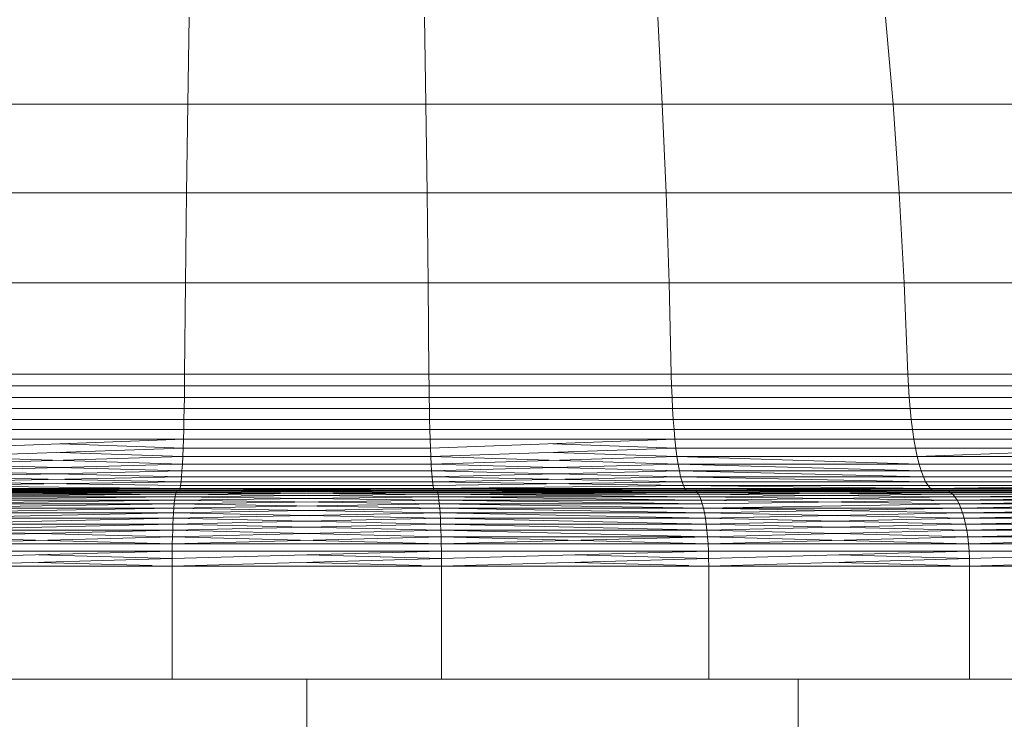
# Model space of a CAD drawing. Units: inches. Extents: x 20 to 7277, y 9 to 5141.
# Drawn here: x 5822 to 5848, y 3851 to 3870 of the extents above; entities that cross this region are included whole.
import ezdxf

# ---------------------------------------------------------------- set-up
doc = ezdxf.new("R2010")
doc.units = ezdxf.units.IN
doc.header["$MEASUREMENT"] = 0

# ---------------------------------------------------------------- blocks, each defined once
blk = doc.blocks.new('4002_DWG-627817-East')
at = {"lineweight": 9}
for p, q in [((-2083.047, 1117.581), (-2083.087, 1115.272)), ((-2076.796, 1117.581), (-2076.756, 1115.272)), ((-2070.595, 1117.581), (-2070.475, 1115.272)), ((-2064.542, 1117.581), (-2064.343, 1115.272)), ((-2089.368, 1115.272), (-2083.087, 1115.272)), ((-2083.087, 1115.272), (-2083.121, 1112.921)), ((-2083.087, 1115.272), (-2076.756, 1115.272)), ((-2076.756, 1115.272), (-2076.722, 1112.921)), ((-2076.756, 1115.272), (-2070.475, 1115.272)), ((-2070.475, 1115.272), (-2070.375, 1112.921)), ((-2070.475, 1115.272), (-2064.343, 1115.272)), ((-2064.343, 1115.272), (-2064.177, 1112.921)), ((-2064.343, 1115.272), (-2058.457, 1115.272)), ((-2089.468, 1112.921), (-2083.121, 1112.921)), ((-2083.121, 1112.921), (-2083.148, 1110.531)), ((-2083.121, 1112.921), (-2076.722, 1112.921)), ((-2076.722, 1112.921), (-2076.695, 1110.531)), ((-2076.722, 1112.921), (-2070.375, 1112.921)), ((-2070.375, 1112.921), (-2070.294, 1110.531)), ((-2070.375, 1112.921), (-2064.177, 1112.921)), ((-2064.177, 1112.921), (-2064.045, 1110.531)), ((-2064.177, 1112.921), (-2058.228, 1112.921)), ((-2089.549, 1110.531), (-2083.148, 1110.531)), ((-2083.148, 1110.531), (-2083.168, 1108.105)), ((-2083.148, 1110.531), (-2076.695, 1110.531)), ((-2076.695, 1110.531), (-2076.675, 1108.105)), ((-2076.695, 1110.531), (-2070.294, 1110.531)), ((-2070.294, 1110.531), (-2070.235, 1108.105)), ((-2070.294, 1110.531), (-2064.045, 1110.531)), ((-2064.045, 1110.531), (-2063.946, 1108.105)), ((-2064.045, 1110.531), (-2058.046, 1110.531)), ((-2089.608, 1108.105), (-2083.168, 1108.105)), ((-2083.168, 1108.105), (-2083.17, 1107.789)), ((-2083.168, 1108.105), (-2076.675, 1108.105)), ((-2076.675, 1108.105), (-2076.673, 1107.789)), ((-2076.675, 1108.105), (-2070.235, 1108.105)), ((-2070.235, 1108.105), (-2070.226, 1107.789)), ((-2070.235, 1108.105), (-2063.946, 1108.105)), ((-2063.946, 1108.105), (-2063.933, 1107.789)), ((-2063.946, 1108.105), (-2057.91, 1108.105)), ((-2089.617, 1107.789), (-2083.17, 1107.789)), ((-2083.17, 1107.789), (-2083.174, 1107.482)), ((-2083.17, 1107.789), (-2076.673, 1107.789)), ((-2076.673, 1107.789), (-2076.669, 1107.482)), ((-2076.673, 1107.789), (-2070.226, 1107.789)), ((-2070.226, 1107.789), (-2070.215, 1107.482)), ((-2070.226, 1107.789), (-2063.933, 1107.789)), ((-2063.933, 1107.789), (-2063.914, 1107.482)), ((-2063.933, 1107.789), (-2057.892, 1107.789)), ((-2089.628, 1107.482), (-2083.174, 1107.482)), ((-2083.174, 1107.482), (-2083.179, 1107.185)), ((-2083.174, 1107.482), (-2076.669, 1107.482)), ((-2076.669, 1107.482), (-2076.664, 1107.185)), ((-2076.669, 1107.482), (-2070.215, 1107.482)), ((-2070.215, 1107.482), (-2070.2, 1107.185)), ((-2070.215, 1107.482), (-2063.914, 1107.482)), ((-2063.914, 1107.482), (-2063.89, 1107.185)), ((-2063.914, 1107.482), (-2057.866, 1107.482)), ((-2089.643, 1107.185), (-2083.179, 1107.185)), ((-2083.179, 1107.185), (-2083.185, 1106.9)), ((-2083.179, 1107.185), (-2076.664, 1107.185)), ((-2076.664, 1107.185), (-2076.658, 1106.9)), ((-2076.664, 1107.185), (-2070.2, 1107.185)), ((-2070.2, 1107.185), (-2070.183, 1106.9)), ((-2070.2, 1107.185), (-2063.89, 1107.185)), ((-2063.89, 1107.185), (-2063.861, 1106.9)), ((-2063.89, 1107.185), (-2057.832, 1107.185)), ((-2089.66, 1106.9), (-2083.185, 1106.9)), ((-2083.185, 1106.9), (-2083.192, 1106.629)), ((-2083.185, 1106.9), (-2076.658, 1106.9)), ((-2076.658, 1106.9), (-2076.651, 1106.629)), ((-2076.658, 1106.9), (-2070.183, 1106.9)), ((-2070.183, 1106.9), (-2070.162, 1106.629)), ((-2070.183, 1106.9), (-2063.861, 1106.9)), ((-2063.861, 1106.9), (-2063.827, 1106.629)), ((-2063.861, 1106.9), (-2057.792, 1106.9)), ((-2089.681, 1106.629), (-2083.192, 1106.629)), ((-2083.192, 1106.629), (-2083.2, 1106.373)), ((-2083.192, 1106.629), (-2076.651, 1106.629)), ((-2076.651, 1106.629), (-2076.643, 1106.373)), ((-2076.651, 1106.629), (-2070.162, 1106.629)), ((-2070.162, 1106.629), (-2070.139, 1106.373)), ((-2070.162, 1106.629), (-2063.827, 1106.629)), ((-2063.827, 1106.629), (-2063.788, 1106.373)), ((-2063.827, 1106.629), (-2057.745, 1106.629)), ((-2089.73, 1106.134), (-2083.2, 1106.373)), ((-2089.704, 1106.373), (-2083.2, 1106.373)), ((-2083.208, 1106.134), (-2086.461, 1106.253)), ((-2083.2, 1106.373), (-2083.208, 1106.134)), ((-2083.2, 1106.373), (-2076.643, 1106.373)), ((-2076.643, 1106.373), (-2076.635, 1106.134)), ((-2076.643, 1106.373), (-2070.139, 1106.373)), ((-2076.635, 1106.134), (-2070.139, 1106.373)), ((-2070.113, 1106.134), (-2073.382, 1106.253)), ((-2070.139, 1106.373), (-2070.113, 1106.134)), ((-2070.139, 1106.373), (-2063.788, 1106.373)), ((-2063.788, 1106.373), (-2063.746, 1106.134)), ((-2063.788, 1106.373), (-2057.692, 1106.373)), ((-2089.758, 1105.913), (-2083.208, 1106.134)), ((-2083.218, 1105.913), (-2086.479, 1106.023)), ((-2083.208, 1106.134), (-2083.218, 1105.913)), ((-2083.208, 1106.134), (-2076.635, 1106.134)), ((-2076.635, 1106.134), (-2076.625, 1105.913)), ((-2076.625, 1105.913), (-2070.113, 1106.134)), ((-2070.085, 1105.913), (-2073.364, 1106.023)), ((-2070.113, 1106.134), (-2070.085, 1105.913)), ((-2070.113, 1106.134), (-2063.746, 1106.134)), ((-2063.746, 1106.134), (-2063.699, 1105.913)), ((-2063.746, 1106.134), (-2057.634, 1106.134)), ((-2063.746, 1106.134), (-2063.699, 1105.913)), ((-2063.699, 1105.913), (-2057.634, 1106.134)), ((-2089.789, 1105.712), (-2083.218, 1105.913)), ((-2083.228, 1105.712), (-2089.758, 1105.913)), ((-2083.218, 1105.913), (-2083.228, 1105.712)), ((-2083.218, 1105.913), (-2083.228, 1105.712)), ((-2083.218, 1105.913), (-2076.625, 1105.913)), ((-2076.625, 1105.913), (-2076.615, 1105.712)), ((-2070.054, 1105.712), (-2076.625, 1105.913)), ((-2076.625, 1105.913), (-2076.615, 1105.712)), ((-2076.615, 1105.712), (-2070.085, 1105.913)), ((-2070.085, 1105.913), (-2070.054, 1105.712)), ((-2070.085, 1105.913), (-2063.699, 1105.913)), ((-2063.649, 1105.712), (-2070.085, 1105.913)), ((-2070.085, 1105.913), (-2070.054, 1105.712)), ((-2063.699, 1105.913), (-2063.649, 1105.712)), ((-2057.569, 1105.913), (-2063.699, 1105.913)), ((-2063.699, 1105.913), (-2063.649, 1105.712)), ((-2089.856, 1105.376), (-2083.239, 1105.533)), ((-2089.822, 1105.533), (-2083.228, 1105.712)), ((-2083.251, 1105.376), (-2089.822, 1105.533)), ((-2083.239, 1105.533), (-2089.789, 1105.712)), ((-2083.239, 1105.533), (-2083.251, 1105.376)), ((-2083.239, 1105.533), (-2083.251, 1105.376)), ((-2083.228, 1105.712), (-2083.239, 1105.533)), ((-2083.228, 1105.712), (-2083.239, 1105.533)), ((-2083.239, 1105.533), (-2076.604, 1105.533)), ((-2076.604, 1105.533), (-2083.239, 1105.533)), ((-2083.228, 1105.712), (-2076.615, 1105.712)), ((-2076.615, 1105.712), (-2083.228, 1105.712)), ((-2076.615, 1105.712), (-2076.604, 1105.533)), ((-2070.021, 1105.533), (-2076.615, 1105.712)), ((-2076.615, 1105.712), (-2076.604, 1105.533)), ((-2076.604, 1105.533), (-2070.054, 1105.712)), ((-2076.604, 1105.533), (-2076.592, 1105.376)), ((-2069.987, 1105.376), (-2076.604, 1105.533)), ((-2076.604, 1105.533), (-2076.592, 1105.376)), ((-2076.592, 1105.376), (-2070.021, 1105.533)), ((-2070.054, 1105.712), (-2070.021, 1105.533)), ((-2070.054, 1105.712), (-2063.649, 1105.712)), ((-2063.595, 1105.533), (-2070.054, 1105.712)), ((-2070.054, 1105.712), (-2070.021, 1105.533)), ((-2070.021, 1105.533), (-2069.987, 1105.376)), ((-2070.021, 1105.533), (-2063.595, 1105.533)), ((-2063.537, 1105.376), (-2070.021, 1105.533)), ((-2070.021, 1105.533), (-2069.987, 1105.376)), ((-2063.649, 1105.712), (-2063.595, 1105.533)), ((-2063.649, 1105.712), (-2057.5, 1105.712)), ((-2057.5, 1105.712), (-2063.649, 1105.712)), ((-2063.649, 1105.712), (-2063.595, 1105.533)), ((-2063.595, 1105.533), (-2063.537, 1105.376)), ((-2063.595, 1105.533), (-2057.426, 1105.533)), ((-2057.426, 1105.533), (-2063.595, 1105.533)), ((-2063.595, 1105.533), (-2063.537, 1105.376)), ((-2089.931, 1105.14), (-2083.263, 1105.245)), ((-2089.893, 1105.245), (-2083.251, 1105.376)), ((-2083.276, 1105.14), (-2089.893, 1105.245)), ((-2083.263, 1105.245), (-2089.856, 1105.376)), ((-2083.263, 1105.245), (-2083.276, 1105.14)), ((-2083.263, 1105.245), (-2083.276, 1105.14)), ((-2083.251, 1105.376), (-2083.263, 1105.245)), ((-2083.251, 1105.376), (-2083.263, 1105.245)), ((-2083.263, 1105.245), (-2076.58, 1105.245)), ((-2076.58, 1105.245), (-2083.263, 1105.245)), ((-2083.251, 1105.376), (-2076.592, 1105.376)), ((-2076.592, 1105.376), (-2083.251, 1105.376)), ((-2076.592, 1105.376), (-2076.58, 1105.245)), ((-2069.95, 1105.245), (-2076.592, 1105.376)), ((-2076.592, 1105.376), (-2076.58, 1105.245)), ((-2076.58, 1105.245), (-2069.987, 1105.376)), ((-2069.912, 1105.14), (-2076.58, 1105.245)), ((-2076.58, 1105.245), (-2076.567, 1105.14)), ((-2076.58, 1105.245), (-2076.567, 1105.14)), ((-2076.567, 1105.14), (-2069.95, 1105.245)), ((-2069.987, 1105.376), (-2069.95, 1105.245)), ((-2069.987, 1105.376), (-2063.537, 1105.376)), ((-2063.477, 1105.245), (-2069.987, 1105.376)), ((-2069.987, 1105.376), (-2069.95, 1105.245)), ((-2069.95, 1105.245), (-2069.912, 1105.14)), ((-2063.477, 1105.245), (-2069.95, 1105.245)), ((-2069.95, 1105.245), (-2063.477, 1105.245)), ((-2069.95, 1105.245), (-2069.912, 1105.14)), ((-2063.537, 1105.376), (-2063.477, 1105.245)), ((-2063.537, 1105.376), (-2057.347, 1105.376)), ((-2057.347, 1105.376), (-2063.537, 1105.376)), ((-2063.537, 1105.376), (-2063.477, 1105.245)), ((-2063.477, 1105.245), (-2057.264, 1105.245)), ((-2057.264, 1105.245), (-2063.477, 1105.245)), ((-2063.477, 1105.245), (-2063.414, 1105.14)), ((-2063.477, 1105.245), (-2063.414, 1105.14)), ((-2090.331, 1104.91), (-2083.397, 1104.959)), ((-2090.294, 1104.959), (-2083.384, 1104.99)), ((-2083.397, 1104.959), (-2090.294, 1104.959)), ((-2090.255, 1104.99), (-2083.384, 1104.99)), ((-2090.216, 1105), (-2083.371, 1105)), ((-2083.371, 1105), (-2090.216, 1105)), ((-2083.384, 1104.99), (-2090.216, 1105)), ((-2083.31, 1105.004), (-2090.033, 1105.004)), ((-2090.033, 1105.004), (-2083.31, 1105.004)), ((-2090.002, 1105.025), (-2083.299, 1105.025)), ((-2083.31, 1105.004), (-2090.002, 1105.025)), ((-2089.971, 1105.064), (-2083.289, 1105.064)), ((-2083.299, 1105.025), (-2089.971, 1105.064)), ((-2083.289, 1105.064), (-2089.931, 1105.14)), ((-2083.397, 1104.959), (-2083.41, 1104.91)), ((-2083.41, 1104.91), (-2076.446, 1104.959)), ((-2083.397, 1104.959), (-2083.41, 1104.91)), ((-2083.384, 1104.99), (-2083.397, 1104.959)), ((-2083.397, 1104.959), (-2076.459, 1104.99)), ((-2083.384, 1104.99), (-2083.397, 1104.959)), ((-2076.433, 1104.91), (-2083.397, 1104.959)), ((-2083.371, 1105), (-2083.384, 1104.99)), ((-2083.371, 1105), (-2083.384, 1104.99)), ((-2076.446, 1104.959), (-2083.384, 1104.99)), ((-2083.384, 1104.99), (-2076.459, 1104.99)), ((-2076.459, 1104.99), (-2083.384, 1104.99)), ((-2083.31, 1105.004), (-2083.371, 1105)), ((-2083.31, 1105.004), (-2083.371, 1105)), ((-2083.371, 1105), (-2076.472, 1105)), ((-2076.472, 1105), (-2083.371, 1105)), ((-2083.299, 1105.025), (-2083.31, 1105.004)), ((-2083.31, 1105.004), (-2076.544, 1105.025)), ((-2083.299, 1105.025), (-2083.31, 1105.004)), ((-2083.31, 1105.004), (-2076.533, 1105.004)), ((-2076.533, 1105.004), (-2083.31, 1105.004)), ((-2083.289, 1105.064), (-2083.299, 1105.025)), ((-2083.289, 1105.064), (-2083.299, 1105.025)), ((-2076.533, 1105.004), (-2083.299, 1105.025)), ((-2083.299, 1105.025), (-2076.544, 1105.025)), ((-2083.276, 1105.14), (-2083.289, 1105.064)), ((-2083.276, 1105.14), (-2083.289, 1105.064)), ((-2083.289, 1105.064), (-2076.554, 1105.064)), ((-2076.544, 1105.025), (-2083.289, 1105.064)), ((-2076.554, 1105.064), (-2083.289, 1105.064)), ((-2083.276, 1105.14), (-2076.567, 1105.14)), ((-2076.567, 1105.14), (-2083.276, 1105.14)), ((-2076.567, 1105.14), (-2076.554, 1105.064)), ((-2076.567, 1105.14), (-2076.554, 1105.064)), ((-2076.554, 1105.064), (-2069.912, 1105.14)), ((-2076.554, 1105.064), (-2076.544, 1105.025)), ((-2069.872, 1105.064), (-2076.554, 1105.064)), ((-2076.554, 1105.064), (-2076.544, 1105.025)), ((-2076.544, 1105.025), (-2069.872, 1105.064)), ((-2076.544, 1105.025), (-2076.533, 1105.004)), ((-2069.841, 1105.025), (-2076.544, 1105.025)), ((-2076.544, 1105.025), (-2076.533, 1105.004)), ((-2076.533, 1105.004), (-2069.841, 1105.025)), ((-2076.533, 1105.004), (-2069.81, 1105.004)), ((-2076.533, 1105.004), (-2076.472, 1105)), ((-2069.81, 1105.004), (-2076.533, 1105.004)), ((-2076.533, 1105.004), (-2076.472, 1105)), ((-2076.472, 1105), (-2076.459, 1104.99)), ((-2076.472, 1105), (-2069.627, 1105)), ((-2069.627, 1105), (-2076.472, 1105)), ((-2076.472, 1105), (-2076.459, 1104.99)), ((-2076.459, 1104.99), (-2069.627, 1105)), ((-2076.459, 1104.99), (-2076.446, 1104.959)), ((-2069.549, 1104.959), (-2076.459, 1104.99)), ((-2076.459, 1104.99), (-2076.446, 1104.959)), ((-2069.588, 1104.99), (-2076.459, 1104.99)), ((-2076.446, 1104.959), (-2076.433, 1104.91)), ((-2076.446, 1104.959), (-2069.549, 1104.959)), ((-2069.512, 1104.91), (-2076.446, 1104.959)), ((-2076.446, 1104.959), (-2076.433, 1104.91)), ((-2069.912, 1105.14), (-2069.872, 1105.064)), ((-2069.912, 1105.14), (-2063.414, 1105.14)), ((-2063.349, 1105.064), (-2069.912, 1105.14)), ((-2069.912, 1105.14), (-2069.872, 1105.064)), ((-2063.414, 1105.14), (-2069.912, 1105.14)), ((-2069.872, 1105.064), (-2069.841, 1105.025)), ((-2069.872, 1105.064), (-2063.349, 1105.064)), ((-2063.298, 1105.025), (-2069.872, 1105.064)), ((-2069.872, 1105.064), (-2069.841, 1105.025)), ((-2069.841, 1105.025), (-2069.81, 1105.004)), ((-2069.841, 1105.025), (-2063.298, 1105.025)), ((-2063.246, 1105.004), (-2069.841, 1105.025)), ((-2069.841, 1105.025), (-2069.81, 1105.004)), ((-2063.246, 1105.004), (-2069.81, 1105.004)), ((-2069.81, 1105.004), (-2069.627, 1105)), ((-2069.81, 1105.004), (-2063.246, 1105.004)), ((-2069.81, 1105.004), (-2069.627, 1105)), ((-2069.627, 1105), (-2062.945, 1105)), ((-2069.627, 1105), (-2069.588, 1104.99)), ((-2062.945, 1105), (-2069.627, 1105)), ((-2062.88, 1104.99), (-2069.627, 1105)), ((-2069.627, 1105), (-2069.588, 1104.99)), ((-2069.588, 1104.99), (-2069.549, 1104.959)), ((-2062.816, 1104.959), (-2069.588, 1104.99)), ((-2069.588, 1104.99), (-2069.549, 1104.959)), ((-2069.588, 1104.99), (-2062.88, 1104.99)), ((-2069.549, 1104.959), (-2062.88, 1104.99)), ((-2069.549, 1104.959), (-2069.512, 1104.91)), ((-2062.755, 1104.91), (-2069.549, 1104.959)), ((-2069.549, 1104.959), (-2069.512, 1104.91)), ((-2069.512, 1104.91), (-2062.816, 1104.959)), ((-2063.414, 1105.14), (-2063.349, 1105.064)), ((-2057.177, 1105.14), (-2063.414, 1105.14)), ((-2063.414, 1105.14), (-2063.349, 1105.064)), ((-2063.414, 1105.14), (-2057.177, 1105.14)), ((-2063.349, 1105.064), (-2057.177, 1105.14)), ((-2063.349, 1105.064), (-2063.298, 1105.025)), ((-2057.087, 1105.064), (-2063.349, 1105.064)), ((-2063.349, 1105.064), (-2063.298, 1105.025)), ((-2063.298, 1105.025), (-2057.087, 1105.064)), ((-2063.298, 1105.025), (-2063.246, 1105.004)), ((-2057.017, 1105.025), (-2063.298, 1105.025)), ((-2063.298, 1105.025), (-2063.246, 1105.004)), ((-2063.246, 1105.004), (-2057.017, 1105.025)), ((-2063.246, 1105.004), (-2056.945, 1105.004)), ((-2063.246, 1105.004), (-2062.945, 1105)), ((-2056.945, 1105.004), (-2063.246, 1105.004)), ((-2063.246, 1105.004), (-2062.945, 1105)), ((-2062.945, 1105), (-2062.88, 1104.99)), ((-2056.53, 1105), (-2062.945, 1105)), ((-2062.945, 1105), (-2062.88, 1104.99)), ((-2062.945, 1105), (-2056.53, 1105)), ((-2062.88, 1104.99), (-2056.53, 1105)), ((-2062.88, 1104.99), (-2062.816, 1104.959)), ((-2056.44, 1104.99), (-2062.88, 1104.99)), ((-2062.88, 1104.99), (-2062.816, 1104.959)), ((-2062.816, 1104.959), (-2056.44, 1104.99)), ((-2062.816, 1104.959), (-2062.755, 1104.91)), ((-2056.353, 1104.959), (-2062.816, 1104.959)), ((-2062.816, 1104.959), (-2062.755, 1104.91)), ((-2062.755, 1104.91), (-2056.353, 1104.959)), ((-2090.432, 1104.658), (-2083.433, 1104.758)), ((-2090.4, 1104.758), (-2083.421, 1104.843)), ((-2083.433, 1104.758), (-2090.4, 1104.758)), ((-2090.366, 1104.843), (-2083.41, 1104.91)), ((-2083.421, 1104.843), (-2090.366, 1104.843)), ((-2083.41, 1104.91), (-2090.331, 1104.91)), ((-2083.433, 1104.758), (-2083.443, 1104.658)), ((-2083.443, 1104.658), (-2076.41, 1104.758)), ((-2083.433, 1104.758), (-2083.443, 1104.658)), ((-2083.421, 1104.843), (-2083.433, 1104.758)), ((-2083.433, 1104.758), (-2076.422, 1104.843)), ((-2083.421, 1104.843), (-2083.433, 1104.758)), ((-2076.4, 1104.658), (-2083.433, 1104.758)), ((-2083.41, 1104.91), (-2083.421, 1104.843)), ((-2083.421, 1104.843), (-2076.433, 1104.91)), ((-2083.41, 1104.91), (-2083.421, 1104.843)), ((-2076.41, 1104.758), (-2083.421, 1104.843)), ((-2076.422, 1104.843), (-2083.41, 1104.91)), ((-2076.433, 1104.91), (-2076.422, 1104.843)), ((-2076.433, 1104.91), (-2069.512, 1104.91)), ((-2069.477, 1104.843), (-2076.433, 1104.91)), ((-2076.433, 1104.91), (-2076.422, 1104.843)), ((-2076.422, 1104.843), (-2076.41, 1104.758)), ((-2076.422, 1104.843), (-2069.477, 1104.843)), ((-2069.443, 1104.758), (-2076.422, 1104.843)), ((-2076.422, 1104.843), (-2076.41, 1104.758)), ((-2076.41, 1104.758), (-2076.4, 1104.658)), ((-2076.41, 1104.758), (-2069.443, 1104.758)), ((-2069.411, 1104.658), (-2076.41, 1104.758)), ((-2076.41, 1104.758), (-2076.4, 1104.658)), ((-2069.512, 1104.91), (-2069.477, 1104.843)), ((-2062.697, 1104.843), (-2069.512, 1104.91)), ((-2069.512, 1104.91), (-2069.477, 1104.843)), ((-2069.477, 1104.843), (-2062.755, 1104.91)), ((-2069.477, 1104.843), (-2069.443, 1104.758)), ((-2062.641, 1104.758), (-2069.477, 1104.843)), ((-2069.477, 1104.843), (-2069.443, 1104.758)), ((-2069.443, 1104.758), (-2062.697, 1104.843)), ((-2069.443, 1104.758), (-2069.411, 1104.658)), ((-2062.589, 1104.658), (-2069.443, 1104.758)), ((-2069.443, 1104.758), (-2069.411, 1104.658)), ((-2069.411, 1104.658), (-2062.641, 1104.758)), ((-2062.755, 1104.91), (-2062.697, 1104.843)), ((-2056.269, 1104.91), (-2062.755, 1104.91)), ((-2062.755, 1104.91), (-2062.697, 1104.843)), ((-2062.697, 1104.843), (-2056.269, 1104.91)), ((-2062.697, 1104.843), (-2062.641, 1104.758)), ((-2056.189, 1104.843), (-2062.697, 1104.843)), ((-2062.697, 1104.843), (-2062.641, 1104.758)), ((-2062.641, 1104.758), (-2056.189, 1104.843)), ((-2062.641, 1104.758), (-2062.589, 1104.658)), ((-2056.112, 1104.758), (-2062.641, 1104.758)), ((-2062.641, 1104.758), (-2062.589, 1104.658)), ((-2062.589, 1104.658), (-2056.112, 1104.758)), ((-2090.489, 1104.414), (-2083.453, 1104.543)), ((-2090.461, 1104.543), (-2083.443, 1104.658)), ((-2083.453, 1104.543), (-2090.461, 1104.543)), ((-2083.443, 1104.658), (-2090.432, 1104.658)), ((-2083.453, 1104.543), (-2083.463, 1104.414)), ((-2083.463, 1104.414), (-2076.39, 1104.543)), ((-2083.453, 1104.543), (-2083.463, 1104.414)), ((-2083.443, 1104.658), (-2083.453, 1104.543)), ((-2083.453, 1104.543), (-2076.4, 1104.658)), ((-2083.443, 1104.658), (-2083.453, 1104.543)), ((-2076.38, 1104.414), (-2083.453, 1104.543)), ((-2076.39, 1104.543), (-2083.443, 1104.658)), ((-2076.4, 1104.658), (-2076.39, 1104.543)), ((-2076.4, 1104.658), (-2069.411, 1104.658)), ((-2069.381, 1104.543), (-2076.4, 1104.658)), ((-2076.4, 1104.658), (-2076.39, 1104.543)), ((-2076.39, 1104.543), (-2076.38, 1104.414)), ((-2076.39, 1104.543), (-2069.381, 1104.543)), ((-2069.354, 1104.414), (-2076.39, 1104.543)), ((-2076.39, 1104.543), (-2076.38, 1104.414)), ((-2069.411, 1104.658), (-2069.381, 1104.543)), ((-2069.411, 1104.658), (-2069.381, 1104.543)), ((-2069.381, 1104.543), (-2062.589, 1104.658)), ((-2069.381, 1104.543), (-2069.354, 1104.414)), ((-2062.494, 1104.414), (-2069.381, 1104.543)), ((-2069.381, 1104.543), (-2069.354, 1104.414)), ((-2062.54, 1104.543), (-2069.381, 1104.543)), ((-2069.354, 1104.414), (-2062.54, 1104.543)), ((-2062.589, 1104.658), (-2062.54, 1104.543)), ((-2056.039, 1104.658), (-2062.589, 1104.658)), ((-2062.589, 1104.658), (-2062.54, 1104.543)), ((-2062.54, 1104.543), (-2056.039, 1104.658)), ((-2062.54, 1104.543), (-2062.494, 1104.414)), ((-2055.972, 1104.543), (-2062.54, 1104.543)), ((-2062.54, 1104.543), (-2062.494, 1104.414)), ((-2062.494, 1104.414), (-2055.972, 1104.543)), ((-2090.536, 1104.118), (-2083.471, 1104.272)), ((-2090.514, 1104.272), (-2083.463, 1104.414)), ((-2083.471, 1104.272), (-2090.514, 1104.272)), ((-2083.463, 1104.414), (-2090.489, 1104.414)), ((-2083.471, 1104.272), (-2083.478, 1104.118)), ((-2083.478, 1104.118), (-2076.372, 1104.272)), ((-2083.471, 1104.272), (-2083.478, 1104.118)), ((-2083.463, 1104.414), (-2083.471, 1104.272)), ((-2083.471, 1104.272), (-2076.38, 1104.414)), ((-2083.463, 1104.414), (-2083.471, 1104.272)), ((-2076.365, 1104.118), (-2083.471, 1104.272)), ((-2076.372, 1104.272), (-2083.463, 1104.414)), ((-2076.38, 1104.414), (-2076.372, 1104.272)), ((-2076.38, 1104.414), (-2069.354, 1104.414)), ((-2069.329, 1104.272), (-2076.38, 1104.414)), ((-2076.38, 1104.414), (-2076.372, 1104.272)), ((-2076.372, 1104.272), (-2076.365, 1104.118)), ((-2076.372, 1104.272), (-2069.329, 1104.272)), ((-2069.307, 1104.118), (-2076.372, 1104.272)), ((-2076.372, 1104.272), (-2076.365, 1104.118)), ((-2069.354, 1104.414), (-2069.329, 1104.272)), ((-2062.453, 1104.272), (-2069.354, 1104.414)), ((-2069.354, 1104.414), (-2069.329, 1104.272)), ((-2069.329, 1104.272), (-2062.494, 1104.414)), ((-2069.329, 1104.272), (-2069.307, 1104.118)), ((-2062.416, 1104.118), (-2069.329, 1104.272)), ((-2069.329, 1104.272), (-2069.307, 1104.118)), ((-2069.307, 1104.118), (-2062.453, 1104.272)), ((-2062.494, 1104.414), (-2062.453, 1104.272)), ((-2055.909, 1104.414), (-2062.494, 1104.414)), ((-2062.494, 1104.414), (-2062.453, 1104.272)), ((-2062.453, 1104.272), (-2055.909, 1104.414)), ((-2062.453, 1104.272), (-2062.416, 1104.118)), ((-2055.853, 1104.272), (-2062.453, 1104.272)), ((-2062.453, 1104.272), (-2062.416, 1104.118)), ((-2062.416, 1104.118), (-2055.853, 1104.272)), ((-2090.572, 1103.778), (-2083.485, 1103.953)), ((-2090.556, 1103.953), (-2083.478, 1104.118)), ((-2083.49, 1103.778), (-2090.556, 1103.953)), ((-2083.485, 1103.953), (-2090.556, 1103.953)), ((-2083.478, 1104.118), (-2090.536, 1104.118)), ((-2083.485, 1103.953), (-2083.49, 1103.778)), ((-2083.485, 1103.953), (-2083.49, 1103.778)), ((-2083.49, 1103.778), (-2076.358, 1103.953)), ((-2083.478, 1104.118), (-2083.485, 1103.953)), ((-2083.485, 1103.953), (-2076.365, 1104.118)), ((-2083.478, 1104.118), (-2083.485, 1103.953)), ((-2076.353, 1103.778), (-2083.485, 1103.953)), ((-2076.358, 1103.953), (-2083.478, 1104.118)), ((-2076.365, 1104.118), (-2076.358, 1103.953)), ((-2076.365, 1104.118), (-2069.307, 1104.118)), ((-2069.287, 1103.953), (-2076.365, 1104.118)), ((-2076.365, 1104.118), (-2076.358, 1103.953)), ((-2076.358, 1103.953), (-2069.287, 1103.953)), ((-2069.271, 1103.778), (-2076.358, 1103.953)), ((-2076.358, 1103.953), (-2076.353, 1103.778)), ((-2076.358, 1103.953), (-2076.353, 1103.778)), ((-2069.307, 1104.118), (-2069.287, 1103.953)), ((-2062.384, 1103.953), (-2069.307, 1104.118)), ((-2069.307, 1104.118), (-2069.287, 1103.953)), ((-2069.287, 1103.953), (-2062.416, 1104.118)), ((-2069.287, 1103.953), (-2069.271, 1103.778)), ((-2062.358, 1103.778), (-2069.287, 1103.953)), ((-2069.287, 1103.953), (-2069.271, 1103.778)), ((-2069.271, 1103.778), (-2062.384, 1103.953)), ((-2062.416, 1104.118), (-2062.384, 1103.953)), ((-2055.802, 1104.118), (-2062.416, 1104.118)), ((-2062.416, 1104.118), (-2062.384, 1103.953)), ((-2062.384, 1103.953), (-2055.802, 1104.118)), ((-2062.384, 1103.953), (-2062.358, 1103.778)), ((-2055.758, 1103.953), (-2062.384, 1103.953)), ((-2062.384, 1103.953), (-2062.358, 1103.778)), ((-2062.358, 1103.778), (-2055.758, 1103.953)), ((-2090.585, 1103.594), (-2083.49, 1103.778)), ((-2083.495, 1103.594), (-2090.572, 1103.778)), ((-2083.49, 1103.778), (-2083.495, 1103.594)), ((-2083.495, 1103.594), (-2076.353, 1103.778)), ((-2083.49, 1103.778), (-2083.495, 1103.594)), ((-2076.348, 1103.594), (-2083.49, 1103.778)), ((-2076.353, 1103.778), (-2076.348, 1103.594)), ((-2069.258, 1103.594), (-2076.353, 1103.778)), ((-2076.353, 1103.778), (-2076.348, 1103.594)), ((-2076.353, 1103.778), (-2069.271, 1103.778)), ((-2076.348, 1103.594), (-2069.271, 1103.778)), ((-2069.271, 1103.778), (-2069.258, 1103.594)), ((-2062.336, 1103.594), (-2069.271, 1103.778)), ((-2069.271, 1103.778), (-2069.258, 1103.594)), ((-2069.258, 1103.594), (-2062.358, 1103.778)), ((-2062.358, 1103.778), (-2062.336, 1103.594)), ((-2055.721, 1103.778), (-2062.358, 1103.778)), ((-2062.358, 1103.778), (-2062.336, 1103.594)), ((-2062.336, 1103.594), (-2055.721, 1103.778)), ((-2090.6, 1103.204), (-2083.498, 1103.403)), ((-2090.594, 1103.403), (-2083.498, 1103.403)), ((-2090.585, 1103.594), (-2083.495, 1103.594)), ((-2083.498, 1103.403), (-2083.5, 1103.204)), ((-2083.5, 1103.204), (-2076.345, 1103.403)), ((-2083.495, 1103.594), (-2083.498, 1103.403)), ((-2083.498, 1103.403), (-2076.345, 1103.403)), ((-2083.495, 1103.594), (-2076.348, 1103.594)), ((-2076.348, 1103.594), (-2069.258, 1103.594)), ((-2076.348, 1103.594), (-2076.345, 1103.403)), ((-2076.345, 1103.403), (-2076.343, 1103.204)), ((-2076.345, 1103.403), (-2069.249, 1103.403)), ((-2076.343, 1103.204), (-2069.249, 1103.403)), ((-2069.258, 1103.594), (-2062.336, 1103.594)), ((-2062.336, 1103.594), (-2069.258, 1103.594)), ((-2069.258, 1103.594), (-2069.249, 1103.403)), ((-2069.249, 1103.403), (-2069.243, 1103.204)), ((-2069.249, 1103.403), (-2062.32, 1103.403)), ((-2069.243, 1103.204), (-2062.32, 1103.403)), ((-2062.336, 1103.594), (-2062.32, 1103.403)), ((-2055.692, 1103.594), (-2062.336, 1103.594)), ((-2062.336, 1103.594), (-2062.32, 1103.403)), ((-2062.32, 1103.403), (-2062.311, 1103.204)), ((-2055.67, 1103.403), (-2062.32, 1103.403)), ((-2062.32, 1103.403), (-2062.311, 1103.204)), ((-2062.32, 1103.403), (-2055.67, 1103.403)), ((-2062.311, 1103.204), (-2055.67, 1103.403)), ((-2090.602, 1103), (-2083.5, 1103.204)), ((-2083.5, 1103.204), (-2087.048, 1103.304)), ((-2083.5, 1103.204), (-2083.501, 1103)), ((-2083.501, 1103), (-2076.343, 1103.204)), ((-2076.343, 1103.204), (-2079.921, 1103.304)), ((-2076.343, 1103.204), (-2076.342, 1103)), ((-2076.342, 1103), (-2069.243, 1103.204)), ((-2069.243, 1103.204), (-2072.795, 1103.304)), ((-2069.243, 1103.204), (-2069.241, 1103)), ((-2069.241, 1103), (-2062.311, 1103.204)), ((-2062.311, 1103.204), (-2065.781, 1103.304)), ((-2062.311, 1103.204), (-2062.307, 1103)), ((-2062.307, 1103), (-2055.657, 1103.204)), ((-2090.602, 1103), (-2083.501, 1103)), ((-2084.032, 1103.015), (-2087.051, 1103.102)), ((-2083.501, 1103), (-2076.342, 1103)), ((-2083.501, 1103), (-2083.501, 1100)), ((-2076.878, 1103.015), (-2079.921, 1103.102)), ((-2076.342, 1103), (-2069.241, 1103)), ((-2076.342, 1103), (-2076.342, 1100)), ((-2069.773, 1103.015), (-2072.792, 1103.102)), ((-2069.241, 1103), (-2062.307, 1103)), ((-2069.241, 1103), (-2069.241, 1100)), ((-2062.827, 1103.015), (-2065.775, 1103.102)), ((-2062.307, 1103), (-2062.307, 1100)), ((-2062.307, 1103), (-2055.652, 1103)), ((-2090.602, 1100), (-2083.501, 1100)), ((-2083.501, 1100), (-2080.897, 1100)), ((-2079.921, 1100), (-2080.897, 1100)), ((-2078.946, 1100), (-2079.921, 1100)), ((-2079.921, 1100), (-2079.921, 0)), ((-2078.946, 1100), (-2076.342, 1100)), ((-2076.342, 1100), (-2069.241, 1100)), ((-2069.241, 1100), (-2067.666, 1100)), ((-2066.861, 1100), (-2067.666, 1100)), ((-2066.861, 1100), (-2065.735, 1100)), ((-2066.861, 1100), (-2066.861, 0)), ((-2065.735, 1100), (-2062.307, 1100)), ((-2062.307, 1100), (-2055.652, 1100))]:
    blk.add_line(p, q, dxfattribs=at)

msp = doc.modelspace()

# ---------------------------------------------------------------- block references
at = {"lineweight": 9}
msp.add_blockref('4002_DWG-627817-East', (7909.399, 2752.566), dxfattribs=at)

doc.saveas('drawing.dxf')
